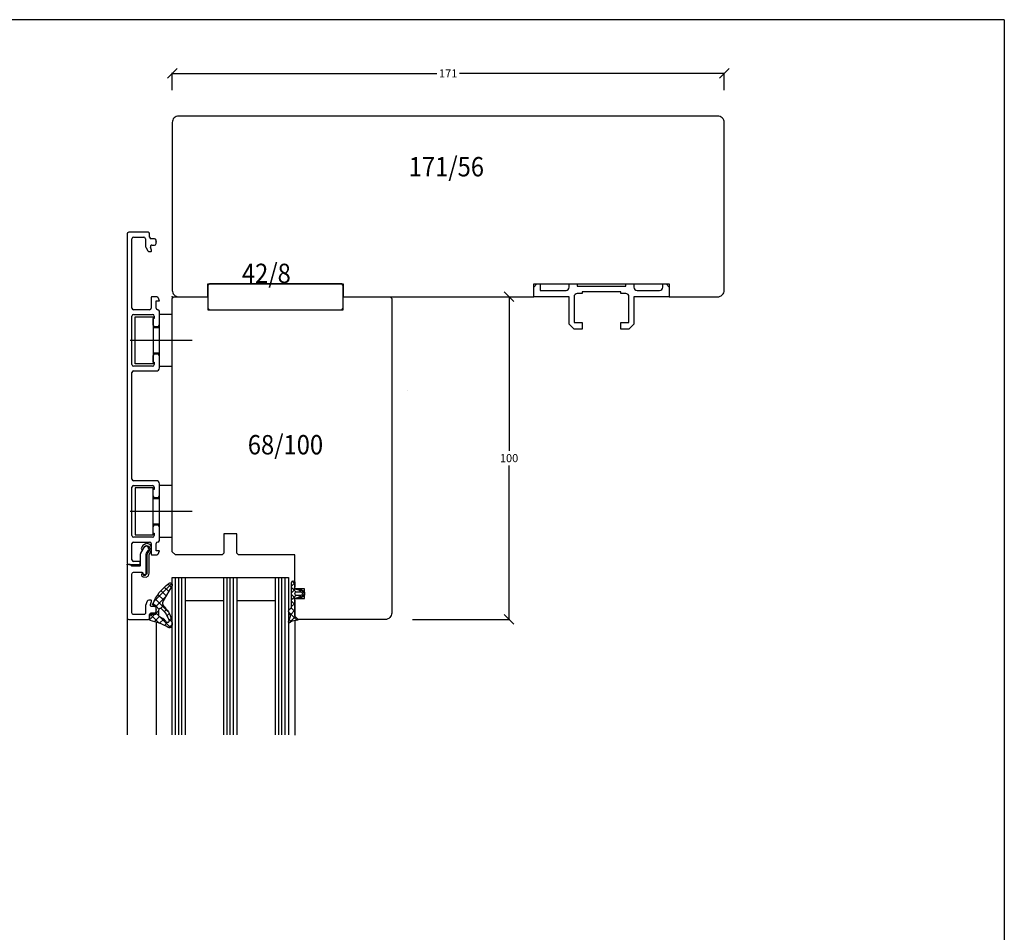
# Model space of a CAD drawing. Units: millimetres. Extents: x 2875 to 3674, y 929 to 1495.
# Drawn here: x 3369 to 3674, y 1212 to 1495 of the extents above; entities that cross this region are included whole.
import ezdxf

# ---------------------------------------------------------------- set-up
doc = ezdxf.new("R2010")
doc.units = ezdxf.units.MM
for name, pattern in [('0', [0]), ('28', [0]), ('5', [0])]:
    doc.linetypes.add(name, pattern=pattern)
for name, color, linetype in [('15SCHRIFT1', 24, '0'), ('1RAHMEN', 7, '28'), ('2FLÜGEL12', 1, '28'), ('6ISOLATION', 6, '0'), ('LOGO', 7, '5')]:
    doc.layers.add(name, color=color, linetype=linetype)
doc.styles.add('JAG-1', font='isocp.shx', dxfattribs={"width": 0.9})
doc.dimstyles.new('MASS1-1', dxfattribs={"dimtxt": 2.5, "dimasz": 3, "dimexe": 0.2, "dimexo": 10, "dimgap": 1, "dimtad": 0, "dimtih": 1, "dimtoh": 1, "dimdec": 0, "dimzin": 0, "dimdsep": 46, "dimtxsty": 'Standard', "dimblk1": 'OBLIQUE', "dimblk2": 'OBLIQUE', "dimsah": 1, "dimcen": 0.1, "dimclrt": 7, "dimadec": 0, "dimazin": 0, "dimtfac": 1, "dimtdec": 0, "dimtofl": 0, "dimtmove": 0, "dimatfit": 3, "dimldrblk": 'OBLIQUE', "dimfxl": 1, "dimtolj": 1, "dimtzin": 0, "dimarcsym": 0})

# ---------------------------------------------------------------- blocks, each defined once
blk = doc.blocks.new('_Oblique')
at = {"color": 0, "linetype": 'ByBlock', "lineweight": -2}
blk.add_line((-0.5, -0.5), (0.5, 0.5), dxfattribs=at)
blk = doc.blocks.new('*D292')
at = {"layer": '15SCHRIFT1', "color": 0, "lineweight": -2, "transparency": 16777216}
for p, q in [((3505.23, 1409.08), (3520.38, 1409.08)), ((3520.18, 1409.08), (3520.18, 1361.33)), ((3520.18, 1309.08), (3520.18, 1356.83)), ((3490.23, 1309.08), (3520.38, 1309.08))]:
    blk.add_line(p, q, dxfattribs=at)
at = {"layer": 'Defpoints', "color": 0, "transparency": 16777216}
for p in [(3495.23, 1409.08), (3480.23, 1309.08), (3520.18, 1309.08)]:
    blk.add_point(p, dxfattribs=at)
at = {"layer": '15SCHRIFT1', "color": 0, "lineweight": -2, "transparency": 16777216, "xscale": 3, "yscale": 3, "zscale": 3}
for p, rotation in [((3520.18, 1409.08), 90), ((3520.18, 1309.08), 270)]:
    blk.add_blockref('_Oblique', p, dxfattribs=dict(at, rotation=rotation))
at = {"layer": '15SCHRIFT1', "color": 7, "transparency": 16777216, "insert": (3520.18, 1359.08), "char_height": 2.5, "attachment_point": 5}
blk.add_mtext('\\A1;100', dxfattribs=at)
blk = doc.blocks.new('*D294')
at = {"layer": '15SCHRIFT1', "color": 0, "lineweight": -2, "transparency": 16777216}
for p, q in [((3415.82, 1473.08), (3415.82, 1478.51)), ((3415.82, 1478.31), (3497.82, 1478.31)), ((3586.82, 1478.31), (3504.82, 1478.31)), ((3586.82, 1473.08), (3586.82, 1478.51))]:
    blk.add_line(p, q, dxfattribs=at)
at = {"layer": 'Defpoints', "color": 0, "transparency": 16777216}
for p in [(3415.82, 1478.31), (3415.82, 1463.08), (3586.82, 1463.08)]:
    blk.add_point(p, dxfattribs=at)
at = {"layer": '15SCHRIFT1', "color": 0, "lineweight": -2, "transparency": 16777216, "xscale": 3, "yscale": 3, "zscale": 3, "rotation": 180}
blk.add_blockref('_Oblique', (3415.82, 1478.31), dxfattribs=at)
at = {"layer": '15SCHRIFT1', "color": 0, "lineweight": -2, "transparency": 16777216, "xscale": 3, "yscale": 3, "zscale": 3}
blk.add_blockref('_Oblique', (3586.82, 1478.31), dxfattribs=at)
at = {"layer": '15SCHRIFT1', "color": 7, "transparency": 16777216, "insert": (3501.32, 1478.31), "char_height": 2.5, "attachment_point": 5}
blk.add_mtext('\\A1;171', dxfattribs=at)

msp = doc.modelspace()

# ---------------------------------------------------------------- linework, layer by layer
at = {"layer": '1RAHMEN'}
for p, q in [((3416.82, 1273.32), (3416.82, 1322.08)), ((3417.82, 1273.32), (3417.82, 1322.08)), ((3418.82, 1273.32), (3418.82, 1322.08)), ((3419.82, 1322.08), (3435.82, 1322.08)), ((3432.82, 1273.32), (3432.82, 1322.08)), ((3433.82, 1273.32), (3433.82, 1322.08)), ((3434.82, 1273.32), (3434.82, 1322.08)), ((3435.82, 1322.08), (3447.82, 1322.08)), ((3448.82, 1273.32), (3448.82, 1322.08)), ((3449.82, 1273.32), (3449.82, 1322.08)), ((3450.82, 1273.32), (3450.82, 1322.08)), ((3419.82, 1314.98), (3431.82, 1314.98)), ((3435.82, 1314.98), (3447.82, 1314.98)), ((3401.82, 1309.46), (3401.82, 1273.32)), ((3453.82, 1308.71), (3453.82, 1273.2)), ((3410.82, 1308.33), (3410.82, 1273.32))]:
    msp.add_line(p, q, dxfattribs=at)
msp.add_lwpolyline([(3420.89, 1409.08), (3426.82, 1409.08), (3426.82, 1413.08), (3468.82, 1413.08), (3468.82, 1409.08), (3527.81, 1409.08), (3527.82, 1409.08), (3527.82, 1413.08), (3569.82, 1413.08), (3569.82, 1409.08), (3584.82, 1409.08, 0.414214), (3586.82, 1411.08), (3586.82, 1463.08, 0.414214), (3584.82, 1465.08), (3417.82, 1465.08, 0.414214), (3415.82, 1463.08), (3415.82, 1411.08, 0.414214), (3417.82, 1409.08)], format="xyb", close=True, dxfattribs=at)
msp.add_lwpolyline([(3483.82, 1329.08), (3483.82, 1311.08, -0.414214), (3481.82, 1309.08), (3454.82, 1309.08), (3453.82, 1310.08), (3453.82, 1315.58), (3456.82, 1315.58), (3456.82, 1318.58), (3453.82, 1318.58), (3453.82, 1329.08), (3436.32, 1329.08), (3435.82, 1329.58), (3435.83, 1335.58), (3431.82, 1335.58), (3431.82, 1329.58), (3431.32, 1329.08), (3416.82, 1329.08), (3415.82, 1330.08), (3415.82, 1408.58), (3416.32, 1409.08), (3426.82, 1409.08), (3426.82, 1405.08), (3468.82, 1405.08), (3468.82, 1409.08), (3483.32, 1409.08), (3483.82, 1408.58), (3483.82, 1329.08)], format="xyb", dxfattribs=at)
for points in [[(3415.82, 1273.32), (3415.82, 1322.08), (3419.82, 1322.08), (3419.82, 1273.32)], [(3431.82, 1273.32), (3431.82, 1322.08)], [(3435.82, 1322.08), (3435.82, 1273.32)], [(3447.82, 1273.32), (3447.82, 1322.08), (3451.82, 1322.08), (3451.82, 1273.32)]]:
    msp.add_lwpolyline(points, dxfattribs=at)
at = {"layer": '2FLÜGEL12'}
for p, q in [((3401.83, 1428.59), (3401.83, 1326.59)), ((3408.33, 1429.09), (3402.33, 1429.09)), ((3408.83, 1427.59), (3408.83, 1428.59)), ((3403.33, 1405.59), (3403.33, 1427.09)), ((3403.83, 1427.59), (3407.03, 1427.59)), ((3407.53, 1427.09), (3407.53, 1424.72)), ((3410.33, 1427.09), (3409.33, 1427.09)), ((3409.54, 1425.09), (3410.33, 1425.09)), ((3410.83, 1425.59), (3410.83, 1426.59)), ((3407.6, 1424.47), (3408.25, 1423.34)), ((3408.69, 1423.09), (3409.13, 1423.09)), ((3409.41, 1423.49), (3409.07, 1424.42)), ((3409.33, 1408.89), (3409.33, 1405.59)), ((3410.72, 1409.09), (3409.53, 1409.09)), ((3410.83, 1405.59), (3410.83, 1407.79)), ((3410.83, 1407.79), (3411.83, 1407.79)), ((3411.83, 1407.79), (3411.68, 1408.34)), ((3527.81, 1409.08), (3527.81, 1409.08)), ((3408.83, 1405.09), (3403.83, 1405.09)), ((3403.83, 1403.59), (3409.73, 1403.59)), ((3411.83, 1400.39), (3411.83, 1404.59)), ((3403.33, 1388.09), (3403.33, 1403.09)), ((3410.23, 1402.39), (3409.83, 1402.39)), ((3409.83, 1402.39), (3409.83, 1400.39)), ((3410.23, 1403.09), (3410.23, 1402.39)), ((3410.33, 1399.89), (3411.33, 1399.89)), ((3422.02, 1395.58), (3402.75, 1395.58)), ((3411.33, 1391.29), (3410.33, 1391.29)), ((3409.83, 1390.79), (3409.83, 1388.79)), ((3409.83, 1388.79), (3410.23, 1388.79)), ((3410.23, 1388.79), (3410.23, 1388.09)), ((3411.83, 1387.09), (3411.83, 1390.79)), ((3403.33, 1352.59), (3403.33, 1385.59)), ((3409.73, 1387.59), (3403.83, 1387.59)), ((3403.83, 1386.09), (3410.83, 1386.09)), ((3483.82, 1380.08), (3483.82, 1360.08)), ((3488.81, 1380.08), (3488.81, 1380.08)), ((3410.83, 1352.09), (3403.83, 1352.09)), ((3403.33, 1335.09), (3403.33, 1350.09)), ((3403.83, 1350.59), (3409.73, 1350.59)), ((3410.23, 1349.39), (3409.83, 1349.39)), ((3409.83, 1349.39), (3409.83, 1347.39)), ((3410.23, 1350.09), (3410.23, 1349.39)), ((3411.83, 1347.39), (3411.83, 1351.09)), ((3410.33, 1346.89), (3411.33, 1346.89)), ((3422.02, 1342.59), (3402.74, 1342.59)), ((3409.83, 1337.79), (3409.83, 1335.79)), ((3411.33, 1338.29), (3410.33, 1338.29)), ((3411.83, 1333.59), (3411.83, 1337.79)), ((3409.73, 1334.59), (3403.83, 1334.59)), ((3403.83, 1333.09), (3408.83, 1333.09)), ((3409.83, 1335.79), (3410.23, 1335.79)), ((3410.23, 1335.79), (3410.23, 1335.09)), ((3403.33, 1327.59), (3403.33, 1332.59)), ((3409.33, 1332.59), (3409.33, 1329.29)), ((3410.83, 1330.39), (3410.83, 1332.59)), ((3411.83, 1330.39), (3410.83, 1330.39)), ((3411.68, 1329.83), (3411.83, 1330.39)), ((3405.93, 1327.09), (3403.83, 1327.09)), ((3405.93, 1326.09), (3405.93, 1327.09)), ((3409.53, 1329.09), (3410.72, 1329.09)), ((3402.33, 1326.09), (3405.93, 1326.09))]:
    msp.add_line(p, q, dxfattribs=at)
for points in [[(3468.32, 1405.08), (3468.82, 1405.58), (3468.82, 1412.58), (3468.32, 1413.08), (3427.32, 1413.08), (3426.82, 1412.58), (3426.82, 1405.58), (3427.32, 1405.08)], [(3411.82, 1403.58), (3411.82, 1387.58), (3415.82, 1387.58), (3415.82, 1403.58), (3411.82, 1403.58)], [(3409.92, 1402.83), (3409.92, 1388.33), (3404.32, 1388.33), (3404.32, 1402.83), (3409.92, 1402.83)], [(3411.82, 1399.48), (3409.92, 1399.48)], [(3409.92, 1391.68), (3411.82, 1391.68)], [(3483.83, 1359.58), (3483.82, 1352.82), (3483.82, 1338.08), (3483.82, 1323.08)], [(3409.92, 1349.84), (3404.32, 1349.84), (3404.32, 1335.34), (3409.92, 1335.34), (3409.92, 1349.84)], [(3411.82, 1350.59), (3411.82, 1334.59), (3415.82, 1334.59), (3415.82, 1350.59), (3411.82, 1350.59)], [(3411.82, 1346.49), (3409.92, 1346.49)], [(3409.92, 1338.69), (3411.82, 1338.69)], [(3407.48, 1322.87), (3406.87, 1323.16), (3406.81, 1323.31), (3406.43, 1323.21), (3406.26, 1323.03), (3406.3, 1322.75), (3406.85, 1322.28), (3407.71, 1322.2), (3408.47, 1322.63), (3408.69, 1323.46), (3408.69, 1329.11), (3409.3, 1330.45), (3409.44, 1331.24), (3409.06, 1332.22), (3407.96, 1332.69), (3406.72, 1332.04), (3406.23, 1331.12), (3406.37, 1330.68), (3406.71, 1330.74), (3407.2, 1331.6), (3407.86, 1332.04), (3408.62, 1331.78), (3408.88, 1331.14), (3408.75, 1330.68), (3407.99, 1329.28), (3407.99, 1323.46), (3407.98, 1323.37), (3407.83, 1323.01), (3407.48, 1322.87)]]:
    msp.add_lwpolyline(points, dxfattribs=at)
msp.add_lwpolyline([(3527.82, 1409.08), (3527.82, 1412.08), (3528.82, 1413.08), (3529.82, 1413.08), (3529.82, 1411.08), (3537.82, 1411.08, 0.414214), (3538.82, 1412.08), (3538.82, 1413.08), (3541.32, 1413.08), (3541.32, 1412.38), (3556.32, 1412.38), (3556.32, 1413.08), (3558.82, 1413.08), (3558.82, 1412.08, 0.414214), (3559.82, 1411.08), (3566.82, 1411.08, 0.414214), (3567.82, 1412.08), (3567.82, 1413.08), (3568.82, 1413.08), (3569.82, 1412.08), (3569.82, 1409.08), (3558.82, 1409.08), (3558.82, 1400.58), (3557.32, 1399.08), (3554.82, 1399.08), (3554.82, 1401.08), (3557.32, 1401.08), (3557.32, 1409.08, 0.414214), (3556.32, 1410.08), (3554.82, 1410.08), (3554.82, 1410.58), (3542.82, 1410.58), (3542.82, 1410.08), (3541.32, 1410.08, 0.414214), (3540.32, 1409.08), (3540.32, 1401.08), (3542.82, 1401.08), (3542.82, 1399.08), (3540.32, 1399.08), (3538.82, 1400.58), (3538.82, 1409.08), (3527.82, 1409.08)], format="xyb", dxfattribs=at)
msp.add_lwpolyline([(3405.93, 1329.33), (3405.93, 1325.89, -0.414214), (3405.63, 1325.59), (3403.46, 1325.59, -0.198912), (3403.24, 1325.67), (3402.83, 1326.09), (3401.83, 1326.09), (3401.83, 1309.59, 0.414214), (3402.33, 1309.09), (3408.33, 1309.09, 0.414214), (3408.83, 1309.59), (3408.83, 1310.59, -0.414214), (3409.33, 1311.09), (3410.33, 1311.09, 0.414214), (3410.83, 1311.59), (3410.83, 1312.59, 0.414214), (3410.33, 1313.09), (3409.55, 1313.09, -0.520567), (3409.08, 1313.76), (3409.41, 1314.68, 0.520567), (3409.13, 1315.09), (3408.53, 1315.09, 0.315299), (3408.06, 1314.76), (3407.56, 1313.4, 0.087489), (3407.53, 1313.23), (3407.53, 1311.09, -0.414214), (3407.03, 1310.59), (3403.83, 1310.59, -0.414214), (3403.33, 1311.09), (3403.33, 1323.19, -0.414214), (3403.83, 1323.69), (3406.43, 1323.69, -0.414214), (3406.73, 1323.39), (3406.73, 1323.19, 1), (3407.73, 1323.19), (3407.73, 1329.12, -0.131652), (3407.87, 1329.62), (3408.42, 1330.59, 1), (3407.04, 1331.39), (3406, 1329.58, 0.131652)], format="xyb", close=True, dxfattribs=at)
for centre, radius, start, end in [((3402.33, 1428.59), 0.5, 90, 180), ((3408.33, 1428.59), 0.5, 0, 90), ((3403.83, 1427.09), 0.5, 90, 180), ((3407.03, 1427.09), 0.5, 0, 90), ((3408.03, 1424.72), 0.5, 180, 210), ((3409.33, 1427.59), 0.5, 180, 270), ((3409.54, 1424.59), 0.5, 90, 200), ((3410.33, 1426.59), 0.5, 0, 90), ((3410.33, 1425.59), 0.5, 270, 0), ((3408.69, 1423.59), 0.5, 210, 270), ((3409.13, 1423.39), 0.3, 270, 20), ((3409.53, 1408.89), 0.2, 90, 180), ((3410.72, 1408.09), 1, 15, 90), ((3403.83, 1405.59), 0.5, 180, 270), ((3403.83, 1403.09), 0.5, 90, 180), ((3408.83, 1405.59), 0.5, 270, 0), ((3409.73, 1403.09), 0.5, 0, 90), ((3411.33, 1405.59), 0.5, 180, 270), ((3411.33, 1404.59), 0.5, 0, 90), ((3410.33, 1400.39), 0.5, 180, 270), ((3411.33, 1400.39), 0.5, 270, 0), ((3410.33, 1390.79), 0.5, 90, 180), ((3411.33, 1390.79), 0.5, 0, 90), ((3403.83, 1388.09), 0.5, 180, 270), ((3409.73, 1388.09), 0.5, 270, 0), ((3403.83, 1385.59), 0.5, 90, 180), ((3410.83, 1387.09), 1, 270, 0), ((3403.83, 1352.59), 0.5, 180, 270), ((3410.83, 1351.09), 1, 0, 90), ((3403.83, 1350.09), 0.5, 90, 180), ((3409.73, 1350.09), 0.5, 0, 90), ((3410.33, 1347.39), 0.5, 180, 270), ((3411.33, 1347.39), 0.5, 270, 0), ((3410.33, 1337.79), 0.5, 90, 180), ((3411.33, 1337.79), 0.5, 0, 90), ((3403.83, 1335.09), 0.5, 180, 270), ((3403.83, 1332.59), 0.5, 90, 180), ((3408.83, 1332.59), 0.5, 0, 90), ((3409.73, 1335.09), 0.5, 270, 0), ((3411.33, 1332.59), 0.5, 90, 180), ((3411.33, 1333.59), 0.5, 270, 0), ((3403.83, 1327.59), 0.5, 180, 270), ((3409.53, 1329.29), 0.2, 180, 270), ((3410.72, 1330.09), 1, 270, 345), ((3402.33, 1326.59), 0.5, 180, 270)]:
    msp.add_arc(centre, radius, start, end, dxfattribs=at)
for p in [(3410.83, 1426.09), (3415.83, 1409.09), (3401.83, 1326.09), (3456.82, 1317.08), (3410.81, 1312.08), (3410.83, 1312.09)]:
    msp.add_point(p, dxfattribs=at)
at = {"layer": '6ISOLATION', "linetype": 'Continuous'}
for p, q in [((3452.97, 1320.94), (3453.82, 1320.08)), ((3415.71, 1320.19), (3410.13, 1314.62)), ((3412.32, 1318.02), (3413.95, 1316.39)), ((3413.36, 1319.1), (3414.72, 1317.74)), ((3414.52, 1320.07), (3415.5, 1319.09)), ((3452.82, 1319.45), (3453.82, 1320.45)), ((3452.82, 1318.96), (3454.16, 1317.62)), ((3452.82, 1317.33), (3454.04, 1318.54)), ((3455.24, 1317.62), (3455.89, 1318.27)), ((3455.33, 1318.58), (3456.81, 1317.1)), ((3410.58, 1315.52), (3414.5, 1311.6)), ((3413.85, 1316.21), (3410.81, 1313.17)), ((3411.39, 1316.83), (3413.17, 1315.04)), ((3452.82, 1316.84), (3454.04, 1315.63)), ((3452.82, 1315.2), (3454.16, 1316.54)), ((3455.25, 1316.54), (3455.9, 1315.89)), ((3455.33, 1315.59), (3456.81, 1317.06)), ((3409.9, 1314.08), (3410.52, 1313.46)), ((3410.81, 1313.17), (3411.72, 1312.26)), ((3411.67, 1311.91), (3410.81, 1311.05)), ((3413.13, 1313.37), (3412.32, 1312.57)), ((3414.06, 1312.19), (3413.36, 1311.49)), ((3452.42, 1310.56), (3453.82, 1311.96)), ((3452.72, 1312.71), (3453.82, 1311.6)), ((3452.82, 1314.72), (3453.82, 1313.72)), ((3452.82, 1313.08), (3453.82, 1314.08)), ((3410.43, 1310.68), (3408.73, 1308.98)), ((3409.07, 1310.66), (3411.81, 1307.93)), ((3411.8, 1309.92), (3410.3, 1308.42)), ((3410.81, 1311.05), (3411.69, 1310.16)), ((3413.17, 1309.18), (3411.89, 1307.89)), ((3412.08, 1309.77), (3415.27, 1306.59)), ((3414.91, 1310.91), (3414.2, 1310.2)), ((3414.59, 1309.39), (3415.78, 1308.2)), ((3415.52, 1309.41), (3414.83, 1308.72)), ((3451.99, 1311.32), (3454.5, 1308.81)), ((3452.02, 1308.04), (3453.82, 1309.84)), ((3452.1, 1309.08), (3452.71, 1308.47)), ((3414.26, 1308.14), (3413.38, 1307.26)), ((3415.8, 1307.56), (3414.79, 1306.55))]:
    msp.add_line(p, q, dxfattribs=at)
for points in [[(3453.82, 1309.64, 0.198912), (3453.91, 1309.43), (3454.05, 1309.29, 0.219948), (3454.42, 1309.19), (3454.57, 1309.23, -1.029033), (3454.59, 1308.82), (3453.02, 1308.6, 0.121495), (3452.47, 1308.29), (3452.31, 1308.11, -0.792671), (3451.84, 1308.4), (3452.36, 1309.78, 0.245645), (3452.26, 1310.92), (3451.97, 1311.34, -0.437238), (3452.07, 1312.19), (3452.57, 1312.58, 0.267949), (3452.82, 1313.02), (3452.82, 1320.58, -0.983847), (3453.82, 1320.6), (3453.82, 1319.27, -0.196761), (3453.68, 1318.92, 0.682323), (3453.83, 1318.58, -0.088668), (3455.36, 1318.03, 1.206145), (3455.39, 1318.12), (3455.2, 1318.21, -0.87694), (3455.35, 1318.58), (3456.24, 1318.07, -0.288028), (3456.81, 1317.2), (3456.81, 1316.97, -0.256334), (3456.26, 1316.08), (3455.35, 1315.59, -0.87694), (3455.2, 1315.96), (3455.39, 1316.04, 1.241483), (3455.36, 1316.14, -0.079432), (3453.83, 1315.58, 0.681411), (3453.68, 1315.24, -0.196073), (3453.82, 1314.89)], [(3410.81, 1313.16, 0.433232), (3410.49, 1313.46), (3409.89, 1313.54, -0.632008), (3409.8, 1313.82, -0.146927), (3414.75, 1320.24, -0.799004), (3415.81, 1319.63), (3413.05, 1314.83, 0.259077), (3412.86, 1313.63, -0.070824), (3413.89, 1312.4, -0.1577), (3415.81, 1307.92, -0.164937), (3415.53, 1306.81, -0.41267), (3414.6, 1306.64, 0.074373), (3408.96, 1308.76, -0.421165), (3408.73, 1309.16), (3409, 1310.52, -0.382875), (3409.32, 1310.76), (3410.48, 1310.68, 0.476242), (3410.81, 1311.01)], [(3455.53, 1316.55), (3454.42, 1316.48, -1), (3454.42, 1317.68), (3455.53, 1317.6, -1.160962)], [(3413.89, 1308.57, 0.115851), (3411.86, 1309.86, -0.17512), (3411.69, 1310.2, -0.07986), (3411.73, 1312.3, -0.598645), (3412.53, 1312.41, -0.123859), (3414.84, 1308.71, -0.327462), (3414.61, 1308.15, -0.475692)]]:
    msp.add_lwpolyline(points, format="xyb", close=True, dxfattribs=at)
at = {"layer": 'LOGO'}
for q in [(2874.69, 1494.96), (3673.61, 929.3)]:
    msp.add_line((3673.61, 1494.96), q, dxfattribs=at)

# ---------------------------------------------------------------- texts
at = {"layer": '1RAHMEN', "style": 'JAG-1', "width": 0.9}
msp.add_text('171/56', height=6, dxfattribs=at).set_placement((3489.08, 1446.39))
at = {"layer": '2FLÜGEL12', "style": 'JAG-1', "width": 0.9}
for s, p in [('42/8', (3437.4, 1413.34)), ('68/100', (3439.23, 1360.24))]:
    msp.add_text(s, height=6, dxfattribs=at).set_placement(p)

# ---------------------------------------------------------------- dimensions: what is measured, and where the dimension line sits
at = {"layer": '15SCHRIFT1'}
dim = msp.add_linear_dim(base=(3415.82, 1478.31), p1=(3586.82, 1463.08), p2=(3415.82, 1463.08), dimstyle='MASS1-1', dxfattribs=at)
dim.commit()
dim.dimension.update_dxf_attribs({"geometry": '*D294', "text_midpoint": (3501.32, 1478.31)})
dim = msp.add_linear_dim(base=(3520.18, 1309.08), p1=(3495.23, 1409.08), p2=(3480.23, 1309.08), angle=90, dimstyle='MASS1-1', dxfattribs=at)
dim.commit()
dim.dimension.update_dxf_attribs({"geometry": '*D292', "text_midpoint": (3520.18, 1359.08)})

doc.saveas('drawing.dxf')
